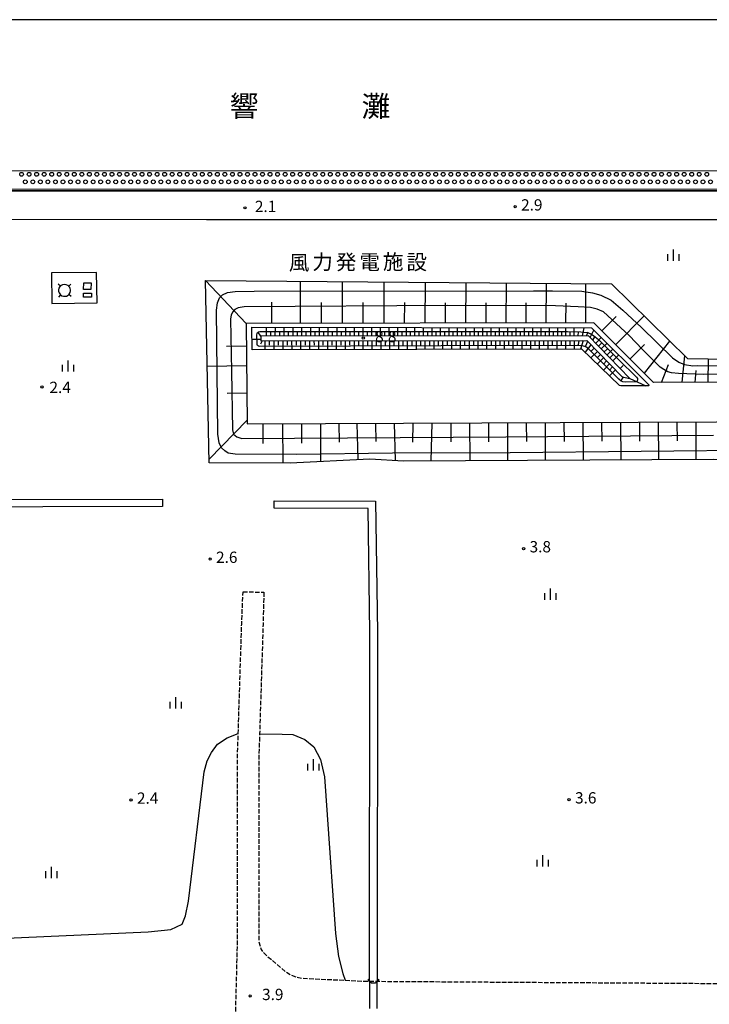
# Model space of a CAD drawing. Extents: x -20000 to -18000, y 103500 to 105000.
# Drawn here: x -19329 to -19100, y 104673 to 105000 of the extents above; entities that cross this region are included whole.
import ezdxf
from ezdxf.enums import TextEntityAlignment as Align

# ---------------------------------------------------------------- set-up
doc = ezdxf.new("R2010")
doc.units = 0
doc.linetypes.add('210600', pattern=[2, 1.5, -0.5])
for name, color, linetype in [('2101000', 7, 'Continuous'), ('2106000', 3, '210600'), ('2106001', 3, '210600'), ('3001000', 4, 'Continuous'), ('4219000', 1, 'Continuous'), ('4219990', 1, 'Continuous'), ('4235000', 7, 'Continuous'), ('4235990', 7, 'Continuous'), ('5101000', 4, 'Continuous'), ('5101001', 4, 'Continuous'), ('5232000', 4, 'Continuous'), ('5232990', 4, 'Continuous'), ('6101110', 6, 'Continuous'), ('6101120', 6, 'Continuous'), ('6101990', 6, 'Continuous'), ('6110000', 1, '611000'), ('6130000', 3, '613000'), ('6334000', 3, 'Continuous'), ('7102001', 8, 'Continuous'), ('7103000', 2, 'Continuous'), ('7312000', 1, 'Continuous'), ('8131000', 7, 'Continuous'), ('8151000', 4, 'Continuous'), ('999', 7, 'Continuous')]:
    doc.layers.add(name, color=color, linetype=linetype)
doc.styles.add('PlotAnnotation', font='txt')
doc.linetypes.add('611000', pattern='A,1,[3,dmdr.shx,S=0.2,R=0,X=0,Y=0],1', length=2)
doc.linetypes.add('613000', pattern='A,1,-0.75,[1,dmdr.shx,S=0.15,R=0,X=0,Y=0],-0.75,1', length=3.5)

# ---------------------------------------------------------------- blocks, each defined once
blk = doc.blocks.new('421900')
at = {"layer": '4219990'}
blk.add_arc((-0.31, 0), 0.812, 292.6199, 67.3801, dxfattribs=at)
blk = doc.blocks.new('523299')
at = {"layer": '5232990'}
blk.add_circle((0, 0), 0.25, dxfattribs=at)
blk = doc.blocks.new('633400')
at = {"layer": '6334000'}
for points in [[(-0.75, -0.75), (-0.75, 0.15)], [(0, -0.75), (0, 0.75)], [(0.75, -0.75), (0.75, 0.15)]]:
    blk.add_lwpolyline(points, dxfattribs=at)
blk = doc.blocks.new('731200')
at = {"layer": '7312000'}
blk.add_circle((0, 0), 0.15, dxfattribs=at)

msp = doc.modelspace()

# ---------------------------------------------------------------- linework, layer by layer
at = {"layer": '2101000', "flags": 128}
for points in [[(-18516.79, 104943.24), (-18759.28, 104943.22), (-19235.03, 104943.19), (-19267.01, 104943.19), (-20000, 104943.25)], [(-20000, 104933.75), (-19267.01, 104933.69), (-19235.03, 104933.69), (-18759.28, 104933.72), (-18517.13, 104933.74)]]:
    msp.add_lwpolyline(points, dxfattribs=at)
at = {"layer": '2106000', "flags": 128}
for points in [[(-19248, 104809.98), (-19248.29, 104799.24), (-19249.44, 104762.97), (-19249.72, 104753.88), (-19249.64, 104694.07), (-19249.64, 104694.04), (-19249.21, 104692.26), (-19248.9, 104691.39), (-19248.49, 104690.76), (-19247.86, 104690.06), (-19240.83, 104684.03), (-19238.93, 104682.9), (-19237.11, 104682.21), (-19235.04, 104681.86), (-19220.97, 104681.21), (-19214.08, 104680.89), (-19067.12, 104679.96), (-18955.09, 104680.09), (-18848.23, 104680.49), (-18729.61, 104680.06), (-18581.14, 104680.27), (-18578.07, 104680.53), (-18575.01, 104681.16), (-18572.43, 104682.05), (-18569.34, 104683.64), (-18567.06, 104685.22), (-18565.43, 104686.75), (-18563.9, 104688.53), (-18562.85, 104690.11), (-18561.93, 104692.7), (-18561.43, 104695.38), (-18561.23, 104699.37), (-18566, 104840.49)], [(-19533.85, 104606.98), (-19532.27, 104642.68), (-19635.42, 104632.39), (-19638.57, 104631.42), (-19640.4, 104630.51), (-19641.79, 104629.22), (-19642.83, 104627.75), (-19643.87, 104625.41), (-19644.58, 104621.95), (-19644.93, 104522.22), (-19644.83, 104387.13), (-19645.08, 104385.44), (-19645.6, 104384.36), (-19646.29, 104383.55), (-19647.22, 104382.8), (-19648.55, 104382.23), (-19655.46, 104380.52), (-19688.82, 104372.96), (-19693.92, 104372.19), (-19705.1, 104370.53), (-19707.06, 104369.85), (-19709.09, 104368.64), (-19710.53, 104367.11), (-19711.87, 104365.34), (-19713.2, 104363.09), (-19713.96, 104360.5), (-19714.29, 104357.71), (-19714.33, 104331.53), (-19528.32, 104331.23), (-19516.13, 104331.21), (-19290.11, 104330.85), (-19270.96, 104331.01), (-19269.32, 104332.28), (-19267.83, 104334.49), (-19266.86, 104336.97), (-19265.65, 104342.6), (-19263.33, 104355.64), (-19262.6, 104359.18), (-19262.14, 104362.55), (-19261.9, 104365.32), (-19261.73, 104368.07), (-19261.64, 104370.84), (-19259.92, 104541.01), (-19259.34, 104598.57), (-19256.74, 104694.16), (-19256.82, 104753.94), (-19256.53, 104763.09), (-19255.38, 104799.37), (-19254.92, 104810.17)]]:
    msp.add_lwpolyline(points, dxfattribs=at)
at = {"layer": '2106001', "flags": 128}
msp.add_lwpolyline([(-19254.92, 104810.17), (-19248, 104809.98)], dxfattribs=at)
at = {"layer": '3001000', "flags": 128}
for points in [[(-19307.87, 104910.47), (-19307.83, 104912.68), (-19305.38, 104912.64), (-19305.42, 104910.43), (-19307.87, 104910.47)], [(-19307.88, 104907.93), (-19307.88, 104909.26), (-19305.25, 104909.26), (-19305.25, 104907.93), (-19307.88, 104907.93)]]:
    msp.add_lwpolyline(points, close=True, dxfattribs=at)
at = {"layer": '4235000', "flags": 128}
msp.add_lwpolyline([(-19315.58, 104911.57), (-19315.73, 104911.45), (-19316.07, 104910.94), (-19316.17, 104910.39), (-19316.19, 104909.87), (-19316.03, 104909.36), (-19315.8, 104908.99), (-19315.54, 104908.68), (-19315.51, 104908.64), (-19315.08, 104908.37), (-19314.59, 104908.23), (-19314.1, 104908.2), (-19313.59, 104908.27), (-19313.03, 104908.57), (-19312.74, 104908.85), (-19312.63, 104908.95), (-19312.36, 104909.46), (-19312.24, 104909.99), (-19312.25, 104910.35), (-19312.32, 104910.78), (-19312.44, 104911.07), (-19312.75, 104911.46), (-19312.81, 104911.52), (-19313.13, 104911.8), (-19313.64, 104912.06), (-19314.25, 104912.15), (-19314.85, 104912.04), (-19315.29, 104911.82), (-19315.58, 104911.57)], close=True, dxfattribs=at)
at = {"layer": '4235990', "flags": 128}
for points in [[(-19315.58, 104911.57), (-19316.31, 104912.27)], [(-19312.12, 104912.24), (-19312.81, 104911.52)], [(-19315.54, 104908.68), (-19316.24, 104907.95)], [(-19312.01, 104908.15), (-19312.74, 104908.85)]]:
    msp.add_lwpolyline(points, dxfattribs=at)
at = {"layer": '5101000', "flags": 128}
for points in [[(-18382.5, 105000), (-18513.99, 104943.74), (-19235.03, 104943.69), (-20000, 104943.75)], [(-19361.25, 104840.71), (-19281.66, 104840.89), (-19281.66, 104838.39), (-19361.25, 104838.21)], [(-19212.9, 104680.88), (-19212.82, 104796.61), (-19213.38, 104837.74), (-19244.6, 104837.85), (-19244.59, 104840.35), (-19210.92, 104840.23), (-19210.32, 104796.63), (-19210.4, 104680.86)]]:
    msp.add_lwpolyline(points, dxfattribs=at)
at = {"layer": '5101001', "flags": 128}
for points in [[(-19212.9, 104680.88), (-19212.9, 104671.88)], [(-19210.4, 104671.86), (-19210.4, 104680.86)]]:
    msp.add_lwpolyline(points, dxfattribs=at)
at = {"layer": '5232000', "flags": 128}
for points in [[(-18382.5, 105000), (-18513.99, 104943.74), (-19235.03, 104943.69), (-20000, 104943.75)], [(-20000, 104949.95), (-19383.57, 104949.9), (-19235.03, 104949.89), (-18522.78, 104949.98), (-18519.74, 104950.25), (-18517.15, 104950.71), (-18514.24, 104951.43), (-18505.38, 104955.17), (-18492.84, 104960.8), (-18472.99, 104969.05), (-18448.92, 104979.14), (-18425.43, 104989), (-18400, 105000)]]:
    msp.add_lwpolyline(points, dxfattribs=at)
at = {"layer": '6101110', "flags": 128}
for points in [[(-18798.47, 104879.79), (-18868.28, 104879.23), (-18888.4, 104900.05), (-19028.31, 104899.5), (-19048.61, 104879.67), (-19118.63, 104879.62), (-19138.44, 104899.43), (-19253.9, 104899.18), (-19253.6, 104865.85), (-19019.84, 104866.83), (-18845.98, 104866.71), (-18648.67, 104865.95)], [(-19249.02, 104893.45), (-19140.82, 104893.54), (-19129.09, 104881.49), (-19126.48, 104880.96), (-19140.18, 104895.04), (-19249.02, 104894.95), (-19249.02, 104893.45)]]:
    msp.add_lwpolyline(points, dxfattribs=at)
at = {"layer": '6101120', "flags": 128}
for points in [[(-18750.72, 104854.31), (-18831.67, 104854.21), (-18897.36, 104854.28), (-19020.21, 104853.46), (-19098.58, 104854.02), (-19201.63, 104853.5), (-19212.78, 104854.2), (-19239.33, 104852.83), (-19266.15, 104852.89), (-19267.42, 104913.43), (-19132.57, 104912.34), (-19107.33, 104887.61), (-19059.27, 104886.76), (-19033.83, 104912.15), (-18883.29, 104913.2), (-18857.24, 104887.05), (-18808.36, 104887.42)], [(-19120.24, 104878.8), (-19120.22, 104878.67), (-19120.25, 104878.55), (-19120.35, 104878.48), (-19129.48, 104878.5), (-19129.99, 104878.64), (-19142.44, 104890.64), (-19251.85, 104890.46), (-19252.04, 104897.91), (-19139.23, 104897.75), (-19120.3, 104878.89), (-19120.24, 104878.8)]]:
    msp.add_lwpolyline(points, dxfattribs=at)
at = {"layer": '6101990', "flags": 128}
for points in [[(-19253.9, 104899.18), (-19267.42, 104913.43)], [(-19235.88, 104899.22), (-19235.84, 104913.18)], [(-19221.92, 104899.25), (-19221.88, 104913.06)], [(-19208.11, 104899.28), (-19208.07, 104912.95)], [(-19194.44, 104899.31), (-19194.4, 104912.84)], [(-19180.91, 104899.34), (-19180.87, 104912.73)], [(-19167.52, 104899.37), (-19167.48, 104912.62)], [(-19154.27, 104899.4), (-19154.23, 104912.52)], [(-19141.16, 104899.43), (-19141.12, 104912.41)], [(-19245.41, 104899.2), (-19245.39, 104906.23)], [(-19228.9, 104899.24), (-19228.88, 104906.18)], [(-19215.02, 104899.27), (-19215, 104906.14)], [(-19201.28, 104899.3), (-19201.26, 104906.1)], [(-19187.68, 104899.33), (-19187.66, 104906.06)], [(-19174.22, 104899.36), (-19174.2, 104906.02)], [(-19160.9, 104899.38), (-19160.88, 104905.98)], [(-19147.71, 104899.41), (-19147.69, 104905.94)], [(-19135.77, 104896.77), (-19131.07, 104901.51)], [(-19131.18, 104892.18), (-19121.73, 104901.72)], [(-19247.16, 104894.95), (-19247.15, 104897.91)], [(-19244.21, 104894.95), (-19244.2, 104897.9)], [(-19241.26, 104894.95), (-19241.26, 104897.9)], [(-19238.32, 104894.95), (-19238.32, 104897.89)], [(-19235.39, 104894.96), (-19235.39, 104897.89)], [(-19232.46, 104894.96), (-19232.46, 104897.88)], [(-19229.54, 104894.96), (-19229.54, 104897.88)], [(-19226.63, 104894.96), (-19226.63, 104897.88)], [(-19223.72, 104894.97), (-19223.72, 104897.87)], [(-19220.83, 104894.97), (-19220.82, 104897.87)], [(-19217.93, 104894.97), (-19217.93, 104897.86)], [(-19215.05, 104894.97), (-19215.05, 104897.86)], [(-19212.17, 104894.98), (-19212.17, 104897.86)], [(-19209.29, 104894.98), (-19209.29, 104897.85)], [(-19206.43, 104894.98), (-19206.43, 104897.85)], [(-19203.57, 104894.98), (-19203.57, 104897.84)], [(-19200.71, 104894.99), (-19200.71, 104897.84)], [(-19197.87, 104894.99), (-19197.87, 104897.83)], [(-19195.03, 104894.99), (-19195.03, 104897.83)], [(-19192.19, 104894.99), (-19192.19, 104897.83)], [(-19189.36, 104895), (-19189.36, 104897.82)], [(-19186.54, 104895), (-19186.54, 104897.82)], [(-19183.73, 104895), (-19183.73, 104897.81)], [(-19180.92, 104895), (-19180.92, 104897.81)], [(-19178.12, 104895), (-19178.12, 104897.81)], [(-19175.32, 104895.01), (-19175.32, 104897.8)], [(-19172.53, 104895.01), (-19172.53, 104897.8)], [(-19169.75, 104895.01), (-19169.75, 104897.79)], [(-19166.97, 104895.01), (-19166.97, 104897.79)], [(-19164.2, 104895.02), (-19164.2, 104897.79)], [(-19161.44, 104895.02), (-19161.44, 104897.78)], [(-19158.68, 104895.02), (-19158.68, 104897.78)], [(-19155.93, 104895.02), (-19155.93, 104897.77)], [(-19153.19, 104895.03), (-19153.19, 104897.77)], [(-19150.45, 104895.03), (-19150.45, 104897.77)], [(-19147.72, 104895.03), (-19147.71, 104897.76)], [(-19144.99, 104895.03), (-19144.99, 104897.76)], [(-19142.22, 104895.03), (-19141.7, 104897.75)], [(-19139.7, 104894.54), (-19138.44, 104896.97)], [(-19249.02, 104893.85), (-19251.94, 104893.86)], [(-19249.02, 104894.95), (-19250.03, 104896.43)], [(-19248.56, 104893.45), (-19249.15, 104892.27)], [(-19247.7, 104893.45), (-19247.7, 104890.47)], [(-19246.21, 104893.45), (-19246.21, 104891.96)], [(-19245.68, 104894.95), (-19245.68, 104896.43)], [(-19244.73, 104893.45), (-19244.72, 104890.48)], [(-19243.24, 104893.45), (-19243.24, 104891.96)], [(-19242.73, 104894.95), (-19242.73, 104896.43)], [(-19241.76, 104893.45), (-19241.75, 104890.48)], [(-19240.27, 104893.45), (-19240.27, 104891.97)], [(-19239.79, 104894.95), (-19239.79, 104896.42)], [(-19238.79, 104893.45), (-19238.78, 104890.49)], [(-19237.3, 104893.45), (-19237.3, 104891.97)], [(-19236.85, 104894.96), (-19236.85, 104896.42)], [(-19235.82, 104893.46), (-19235.82, 104890.49)], [(-19234.34, 104893.46), (-19234.34, 104891.97)], [(-19233.93, 104894.96), (-19233.92, 104896.42)], [(-19232.86, 104893.46), (-19232.85, 104890.49)], [(-19231.38, 104893.46), (-19231.37, 104891.98)], [(-19231, 104894.96), (-19231, 104896.42)], [(-19229.89, 104893.46), (-19229.89, 104890.5)], [(-19228.42, 104893.46), (-19228.41, 104891.98)], [(-19228.09, 104894.96), (-19228.09, 104896.42)], [(-19226.94, 104893.46), (-19226.93, 104890.5)], [(-19225.46, 104893.46), (-19225.46, 104891.99)], [(-19225.18, 104894.97), (-19225.18, 104896.42)], [(-19223.98, 104893.47), (-19223.97, 104890.51)], [(-19222.5, 104893.47), (-19222.5, 104891.99)], [(-19222.27, 104894.97), (-19222.27, 104896.42)], [(-19221.02, 104893.47), (-19221.02, 104890.51)], [(-19219.55, 104893.47), (-19219.55, 104891.99)], [(-19219.38, 104894.97), (-19219.38, 104896.42)], [(-19218.07, 104893.47), (-19218.07, 104890.52)], [(-19216.6, 104893.47), (-19216.59, 104892)], [(-19216.49, 104894.97), (-19216.49, 104896.42)], [(-19215.12, 104893.47), (-19215.12, 104890.52)], [(-19213.65, 104893.47), (-19213.65, 104892)], [(-19213.61, 104894.97), (-19213.61, 104896.42)], [(-19212.17, 104893.48), (-19212.17, 104890.53)], [(-19210.73, 104894.98), (-19210.73, 104896.42)], [(-19210.7, 104893.48), (-19210.7, 104892)], [(-19209.23, 104893.48), (-19209.22, 104890.53)], [(-19207.86, 104894.98), (-19207.86, 104896.41)], [(-19207.76, 104893.48), (-19207.75, 104892.01)], [(-19206.28, 104893.48), (-19206.28, 104890.54)], [(-19205, 104894.98), (-19205, 104896.41)], [(-19204.81, 104893.48), (-19204.81, 104892.01)], [(-19203.34, 104893.48), (-19203.34, 104890.54)], [(-19202.14, 104894.98), (-19202.14, 104896.41)], [(-19201.87, 104893.48), (-19201.87, 104892.01)], [(-19200.4, 104893.49), (-19200.4, 104890.55)], [(-19199.29, 104894.99), (-19199.29, 104896.41)], [(-19198.94, 104893.49), (-19198.93, 104892.02)], [(-19197.47, 104893.49), (-19197.46, 104890.55)], [(-19196.45, 104894.99), (-19196.45, 104896.41)], [(-19196, 104893.49), (-19196, 104892.02)], [(-19194.53, 104893.49), (-19194.53, 104890.56)], [(-19193.61, 104894.99), (-19193.61, 104896.41)], [(-19193.07, 104893.49), (-19193.06, 104892.03)], [(-19191.6, 104893.49), (-19191.6, 104890.56)], [(-19190.78, 104894.99), (-19190.78, 104896.41)], [(-19190.14, 104893.49), (-19190.13, 104892.03)], [(-19188.67, 104893.5), (-19188.67, 104890.57)], [(-19187.95, 104895), (-19187.95, 104896.41)], [(-19187.21, 104893.5), (-19187.21, 104892.03)], [(-19185.74, 104893.5), (-19185.74, 104890.57)], [(-19185.14, 104895), (-19185.14, 104896.41)], [(-19184.28, 104893.5), (-19184.28, 104892.04)], [(-19182.82, 104893.5), (-19182.81, 104890.58)], [(-19182.32, 104895), (-19182.32, 104896.41)], [(-19181.36, 104893.5), (-19181.35, 104892.04)], [(-19179.89, 104893.5), (-19179.89, 104890.58)], [(-19179.52, 104895), (-19179.52, 104896.41)], [(-19178.43, 104893.5), (-19178.43, 104892.04)], [(-19176.97, 104893.51), (-19176.97, 104890.58)], [(-19176.72, 104895.01), (-19176.72, 104896.4)], [(-19175.51, 104893.51), (-19175.51, 104892.05)], [(-19174.06, 104893.51), (-19174.05, 104890.59)], [(-19173.93, 104895.01), (-19173.93, 104896.4)], [(-19172.6, 104893.51), (-19172.6, 104892.05)], [(-19171.14, 104895.01), (-19171.14, 104896.4)], [(-19171.14, 104893.51), (-19171.14, 104890.59)], [(-19169.68, 104893.51), (-19169.68, 104892.05)], [(-19168.36, 104895.01), (-19168.36, 104896.4)], [(-19168.23, 104893.51), (-19168.22, 104890.6)], [(-19166.77, 104893.51), (-19166.77, 104892.06)], [(-19165.59, 104895.01), (-19165.59, 104896.4)], [(-19165.31, 104893.52), (-19165.31, 104890.6)], [(-19163.86, 104893.52), (-19163.86, 104892.06)], [(-19162.82, 104895.02), (-19162.82, 104896.4)], [(-19162.4, 104893.52), (-19162.4, 104890.61)], [(-19160.95, 104893.52), (-19160.95, 104892.06)], [(-19160.06, 104895.02), (-19160.06, 104896.4)], [(-19159.5, 104893.52), (-19159.49, 104890.61)], [(-19158.04, 104893.52), (-19158.04, 104892.07)], [(-19157.31, 104895.02), (-19157.31, 104896.4)], [(-19156.59, 104893.52), (-19156.59, 104890.62)], [(-19155.14, 104893.52), (-19155.14, 104892.07)], [(-19154.56, 104895.02), (-19154.56, 104896.4)], [(-19153.69, 104893.52), (-19153.69, 104890.62)], [(-19152.24, 104893.53), (-19152.24, 104892.08)], [(-19151.82, 104895.03), (-19151.82, 104896.4)], [(-19150.79, 104893.53), (-19150.78, 104890.63)], [(-19149.34, 104893.53), (-19149.34, 104892.08)], [(-19149.08, 104895.03), (-19149.08, 104896.4)], [(-19147.89, 104893.53), (-19147.89, 104890.63)], [(-19146.44, 104893.53), (-19146.44, 104892.08)], [(-19146.35, 104895.03), (-19146.35, 104896.4)], [(-19144.99, 104893.53), (-19144.99, 104890.64)], [(-19143.61, 104895.03), (-19143.6, 104896.39)], [(-19143.48, 104893.53), (-19143.61, 104892.09)], [(-19141.96, 104893.53), (-19142.86, 104890.64)], [(-19140.85, 104895.04), (-19140.29, 104896.39)], [(-19138.78, 104893.59), (-19138.08, 104894.75)], [(-19137.85, 104892.64), (-19135.99, 104894.52)], [(-19121.69, 104882.68), (-19113.2, 104893.36)], [(-19253.83, 104891.61), (-19260.4, 104891.51)], [(-19139.41, 104892.09), (-19141.38, 104889.62)], [(-19140.51, 104893.22), (-19141.18, 104891.64)], [(-19138.35, 104891), (-19139.44, 104889.9)], [(-19136.92, 104891.68), (-19135.97, 104892.62)], [(-19135.98, 104890.72), (-19134.07, 104892.61)], [(-19135.03, 104889.74), (-19134.06, 104890.69)], [(-19134.08, 104888.76), (-19132.14, 104890.68)], [(-19126.43, 104887.43), (-19121.69, 104892.23)], [(-19137.28, 104889.91), (-19139.43, 104887.74)], [(-19136.25, 104888.85), (-19137.31, 104887.78)], [(-19135.22, 104887.79), (-19137.31, 104885.69)], [(-19134.22, 104886.76), (-19135.25, 104885.73)], [(-19133.11, 104887.77), (-19132.13, 104888.74)], [(-19132.14, 104886.78), (-19130.17, 104888.72)], [(-19109.08, 104879.63), (-19108.27, 104888.53)], [(-19100.49, 104879.63), (-19100.43, 104887.49)], [(-19253.77, 104885.09), (-19266.82, 104884.89)], [(-19133.22, 104885.74), (-19135.24, 104883.71)], [(-19132.26, 104884.74), (-19133.25, 104883.74)], [(-19131.29, 104883.75), (-19133.24, 104881.78)], [(-19129.71, 104884.28), (-19128.71, 104885.27)], [(-19116.02, 104879.62), (-19113.62, 104885.52)], [(-19104.79, 104879.63), (-19104.47, 104883.59)], [(-19128.76, 104881.42), (-19129.45, 104880.11)], [(-19126.48, 104880.96), (-19121.14, 104878.48)], [(-19253.69, 104876.09), (-19260.16, 104875.95)], [(-19253.61, 104867.09), (-19266.18, 104854.2)], [(-19248.31, 104865.87), (-19248.31, 104859.36)], [(-19241.78, 104865.9), (-19241.77, 104852.84)], [(-19235.49, 104865.92), (-19235.48, 104859.48)], [(-19229.19, 104865.95), (-19229.17, 104853.36)], [(-19223.18, 104865.97), (-19223.01, 104859.83)], [(-19217.18, 104866), (-19216.84, 104853.99)], [(-19210.99, 104866.03), (-19210.82, 104860.05)], [(-19204.8, 104866.05), (-19204.45, 104853.68)], [(-19198.52, 104866.08), (-19198.7, 104859.8)], [(-19192.24, 104866.1), (-19192.61, 104853.55)], [(-19185.97, 104866.13), (-19185.94, 104859.86)], [(-19179.69, 104866.16), (-19179.63, 104853.61)], [(-19173.43, 104866.18), (-19173.4, 104859.91)], [(-19167.16, 104866.21), (-19167.1, 104853.68)], [(-19160.9, 104866.24), (-19160.87, 104859.97)], [(-19154.64, 104866.26), (-19154.58, 104853.74)], [(-19148.37, 104866.29), (-19148.34, 104860.03)], [(-19142.11, 104866.32), (-19142.05, 104853.8)], [(-19135.86, 104866.34), (-19135.83, 104860.09)], [(-19129.6, 104866.37), (-19129.54, 104853.87)], [(-19123.35, 104866.4), (-19123.32, 104860.15)], [(-19117.1, 104866.42), (-19117.04, 104853.93)], [(-19110.85, 104866.45), (-19110.82, 104860.2)], [(-19104.6, 104866.47), (-19104.55, 104853.99)]]:
    msp.add_lwpolyline(points, dxfattribs=at)
at = {"layer": '6110000', "flags": 128}
for points in [[(-18382.5, 105000), (-18513.99, 104943.74), (-19235.03, 104943.69), (-20000, 104943.75)], [(-20000, 104943.25), (-19235.03, 104943.19), (-18514.05, 104943.24), (-18518.28, 104908.28)]]:
    msp.add_lwpolyline(points, dxfattribs=at)
at = {"layer": '6130000', "flags": 128}
msp.add_lwpolyline([(-19318.4, 104905.84), (-19303.41, 104906.04), (-19303.55, 104916.14), (-19318.53, 104915.94), (-19318.4, 104905.84)], dxfattribs=at)
at = {"layer": '7102001', "flags": 128}
for points in [[(-19035.81, 104857.56), (-19166.28, 104856.22), (-19205.3, 104856.17), (-19237.09, 104855.73), (-19257.5, 104855.8), (-19259.92, 104856.16), (-19261.02, 104856.89), (-19262.06, 104857.9), (-19262.82, 104859.53), (-19263.3, 104862.4), (-19263.74, 104903.62), (-19263.38, 104906.02), (-19262.71, 104907.72), (-19261.79, 104908.7), (-19260.13, 104909.48), (-19257.49, 104909.83), (-19251.21, 104909.88), (-19158.45, 104909.98), (-19152.19, 104909.97), (-19142.43, 104909.91), (-19138.89, 104909.37), (-19136.12, 104908.55), (-19132.72, 104906.95), (-19128.83, 104903.65), (-19122.68, 104897.89), (-19112.29, 104887.77), (-19110.25, 104886.36), (-19108.34, 104885.52), (-19105.55, 104885.16), (-19104.03, 104885.19), (-19063.92, 104884.58)], [(-19066.27, 104882.48), (-19101.99, 104882.29), (-19110.36, 104882.57), (-19112.67, 104882.8), (-19113.93, 104883.15), (-19115.19, 104883.86), (-19116.41, 104884.71), (-19122.3, 104890.58), (-19126.75, 104895.19), (-19135.24, 104903.01), (-19137.33, 104903.94), (-19139.61, 104904.47), (-19143.69, 104904.76), (-19151.17, 104905), (-19186.98, 104905.1), (-19254.6, 104904.65), (-19256.59, 104904.35), (-19257.63, 104903.86), (-19258.37, 104903.09), (-19258.84, 104902.06), (-19259.08, 104900.63), (-19258.72, 104883.35), (-19258.44, 104863.83), (-19258.1, 104862.46), (-19257.02, 104861.52), (-19255.31, 104861.01), (-19167.71, 104861.51), (-19098.7, 104862.11)], [(-19189.18, 104891.76), (-19249.4, 104891.57), (-19249.83, 104891.67), (-19250.09, 104891.89), (-19250.24, 104892.21), (-19250.33, 104895.37), (-19250.25, 104895.91), (-19250.12, 104896.16), (-19249.84, 104896.39), (-19249.36, 104896.5), (-19201.92, 104896.5), (-19147.15, 104896.48), (-19142.74, 104896.43), (-19140.76, 104896.21), (-19139.67, 104895.91), (-19138.53, 104895.17), (-19136.87, 104893.81), (-19130.16, 104887.13), (-19124.26, 104881.4), (-19123.98, 104880.88), (-19123.91, 104880.56), (-19124.06, 104880.05), (-19124.39, 104879.84), (-19127.95, 104879.69), (-19128.84, 104879.82), (-19129.33, 104880), (-19130.13, 104880.7), (-19131.62, 104882.19), (-19140.14, 104890.63), (-19141.15, 104891.44), (-19142.2, 104891.81), (-19143.99, 104891.85), (-19189.18, 104891.76)]]:
    msp.add_lwpolyline(points, dxfattribs=at)
at = {"layer": '7103000', "flags": 128}
for points in [[(-19343.48, 104694.79), (-19286.38, 104697.33), (-19278.91, 104698.05), (-19275.11, 104699.8), (-19274.08, 104702.58), (-19273.04, 104707.41), (-19267.82, 104750.38), (-19266.84, 104754.01), (-19265.45, 104756.79), (-19263.39, 104759.51), (-19260.23, 104761.67), (-19256.53, 104763.09)], [(-19249.44, 104762.97), (-19241.92, 104762.84), (-19238.37, 104762.74), (-19234.36, 104761.09), (-19231.47, 104758.68), (-19229.22, 104754.51), (-19227.93, 104748.73), (-19227, 104736.07), (-19224.19, 104696.74), (-19223.26, 104689.11), (-19221.83, 104683.44), (-19220.97, 104681.21)]]:
    msp.add_lwpolyline(points, dxfattribs=at)
at = {"layer": '999', "flags": 128}
msp.add_lwpolyline([(-20000, 103500), (-18000, 103500), (-18000, 105000), (-20000, 105000)], close=True, dxfattribs=at)

# ---------------------------------------------------------------- block references
at = {"layer": '4219000', "xscale": 2.5, "yscale": 2.5, "zscale": 2.5, "rotation": 269.4270613021998}
msp.add_blockref('421900', (-19211.62, 104681.57, 3.59), dxfattribs=at)
at = {"layer": '5232990', "xscale": 2.5, "yscale": 2.5, "zscale": 2.5}
for p in [(-19328.46, 104948.7), (-19325.96, 104948.7), (-19323.46, 104948.7), (-19320.96, 104948.7), (-19318.46, 104948.7), (-19315.96, 104948.7), (-19313.46, 104948.7), (-19310.96, 104948.7), (-19308.46, 104948.7), (-19305.96, 104948.7), (-19303.46, 104948.7), (-19300.96, 104948.7), (-19298.46, 104948.7), (-19295.96, 104948.69), (-19293.46, 104948.69), (-19290.96, 104948.69), (-19288.46, 104948.69), (-19285.96, 104948.69), (-19283.46, 104948.69), (-19280.96, 104948.69), (-19278.46, 104948.69), (-19275.96, 104948.69), (-19273.46, 104948.69), (-19270.96, 104948.69), (-19268.46, 104948.69), (-19265.96, 104948.69), (-19263.46, 104948.69), (-19260.96, 104948.69), (-19258.46, 104948.69), (-19255.96, 104948.69), (-19253.46, 104948.69), (-19250.96, 104948.69), (-19248.46, 104948.69), (-19245.96, 104948.69), (-19243.46, 104948.69), (-19240.96, 104948.69), (-19238.46, 104948.69), (-19235.96, 104948.69), (-19233.47, 104948.69), (-19230.97, 104948.69), (-19228.47, 104948.69), (-19225.97, 104948.69), (-19223.47, 104948.69), (-19220.97, 104948.69), (-19218.47, 104948.69), (-19215.97, 104948.69), (-19213.47, 104948.69), (-19210.97, 104948.69), (-19208.47, 104948.69), (-19205.97, 104948.69), (-19203.47, 104948.69), (-19200.97, 104948.69), (-19198.47, 104948.69), (-19195.97, 104948.69), (-19193.47, 104948.69), (-19190.97, 104948.69), (-19188.47, 104948.69), (-19185.97, 104948.69), (-19183.47, 104948.69), (-19180.97, 104948.69), (-19178.47, 104948.69), (-19175.97, 104948.69), (-19173.47, 104948.69), (-19170.97, 104948.69), (-19168.47, 104948.69), (-19165.97, 104948.69), (-19163.47, 104948.69), (-19160.97, 104948.7), (-19158.47, 104948.7), (-19155.97, 104948.7), (-19153.47, 104948.7), (-19150.97, 104948.7), (-19148.47, 104948.7), (-19145.97, 104948.7), (-19143.47, 104948.7), (-19140.97, 104948.7), (-19138.47, 104948.7), (-19135.97, 104948.7), (-19133.47, 104948.7), (-19130.97, 104948.7), (-19128.47, 104948.7), (-19125.97, 104948.7), (-19123.47, 104948.7), (-19120.97, 104948.7), (-19118.47, 104948.7), (-19115.97, 104948.7), (-19113.47, 104948.7), (-19110.97, 104948.7), (-19108.47, 104948.7), (-19105.97, 104948.7), (-19103.47, 104948.7), (-19100.97, 104948.7), (-19327.22, 104946.2), (-19324.72, 104946.2), (-19322.22, 104946.2), (-19319.72, 104946.2), (-19317.22, 104946.2), (-19314.72, 104946.2), (-19312.22, 104946.2), (-19309.72, 104946.2), (-19307.22, 104946.2), (-19304.72, 104946.2), (-19302.22, 104946.2), (-19299.72, 104946.2), (-19297.22, 104946.2), (-19294.72, 104946.19), (-19292.22, 104946.19), (-19289.72, 104946.19), (-19287.22, 104946.19), (-19284.72, 104946.19), (-19282.22, 104946.19), (-19279.72, 104946.19), (-19277.22, 104946.19), (-19274.72, 104946.19), (-19272.22, 104946.19), (-19269.72, 104946.19), (-19267.22, 104946.19), (-19264.72, 104946.19), (-19262.22, 104946.19), (-19259.72, 104946.19), (-19257.22, 104946.19), (-19254.72, 104946.19), (-19252.22, 104946.19), (-19249.72, 104946.19), (-19247.22, 104946.19), (-19244.72, 104946.19), (-19242.22, 104946.19), (-19239.72, 104946.19), (-19237.22, 104946.19), (-19234.72, 104946.19), (-19232.22, 104946.19), (-19229.72, 104946.19), (-19227.22, 104946.19), (-19224.72, 104946.19), (-19222.22, 104946.19), (-19219.72, 104946.19), (-19217.22, 104946.19), (-19214.72, 104946.19), (-19212.22, 104946.19), (-19209.72, 104946.19), (-19207.22, 104946.19), (-19204.72, 104946.19), (-19202.22, 104946.19), (-19199.72, 104946.19), (-19197.22, 104946.19), (-19194.72, 104946.19), (-19192.22, 104946.19), (-19189.72, 104946.19), (-19187.22, 104946.19), (-19184.72, 104946.19), (-19182.22, 104946.19), (-19179.72, 104946.19), (-19177.22, 104946.19), (-19174.72, 104946.19), (-19172.22, 104946.19), (-19169.72, 104946.19), (-19167.22, 104946.19), (-19164.72, 104946.19), (-19162.22, 104946.2), (-19159.72, 104946.2), (-19157.22, 104946.2), (-19154.72, 104946.2), (-19152.22, 104946.2), (-19149.72, 104946.2), (-19147.22, 104946.2), (-19144.72, 104946.2), (-19142.22, 104946.2), (-19139.72, 104946.2), (-19137.22, 104946.2), (-19134.72, 104946.2), (-19132.22, 104946.2), (-19129.72, 104946.2), (-19127.22, 104946.2), (-19124.72, 104946.2), (-19122.22, 104946.2), (-19119.72, 104946.2), (-19117.22, 104946.2), (-19114.72, 104946.2), (-19112.22, 104946.2), (-19109.72, 104946.2), (-19107.22, 104946.2), (-19104.72, 104946.2), (-19102.22, 104946.2), (-19099.72, 104946.2)]:
    msp.add_blockref('523299', p, dxfattribs=at)
at = {"layer": '6334000', "xscale": 2.5, "yscale": 2.5, "zscale": 2.5}
for p in [(-19111.99, 104921.81, 10.73), (-19312.95, 104885.07, 10.73), (-19152.84, 104809.3, 10.73), (-19277.22, 104773.24, 10.73), (-19231.5, 104752.69, 10.73), (-19155.44, 104720.81, 10.73), (-19318.48, 104717, 10.73)]:
    msp.add_blockref('633400', p, dxfattribs=at)
at = {"layer": '7312000', "xscale": 2.5, "yscale": 2.5, "zscale": 2.5}
for p in [(-19254.31, 104937.55, 2.09), (-19164.58, 104937.94), (-19215.02, 104894.32, 8.81), (-19321.7, 104878.1), (-19161.76, 104824.48), (-19265.85, 104820.99), (-19292.12, 104741.06), (-19146.67, 104741.17), (-19252.56, 104676.02, 3.94)]:
    msp.add_blockref('731200', p, dxfattribs=at)

# ---------------------------------------------------------------- texts
at = {"layer": '7312000', "style": 'PlotAnnotation'}
for s, p in [('2.1', (-19247.44, 104937.55)), ('2.9', (-19159.06, 104938.05)), ('8.8', (-19207.52, 104894.32)), ('2.4', (-19315.66, 104877.49)), ('3.8', (-19156.24, 104824.6)), ('2.6', (-19260.34, 104821.1)), ('2.4', (-19286.6, 104741.18)), ('3.6', (-19141.15, 104741.27)), ('3.9', (-19245.06, 104676.02))]:
    msp.add_text(s, height=3.75, dxfattribs=at).set_placement(p, align=Align.MIDDLE)
at = {"layer": '8131000', "style": 'PlotAnnotation'}
for s, p in [('力', (-19228.52, 104918.96)), ('発', (-19220.71, 104918.9)), ('施', (-19205.08, 104919)), ('風', (-19236.33, 104918.77)), ('電', (-19212.9, 104918.91)), ('設', (-19197.27, 104918.88))]:
    msp.add_text(s, height=5, dxfattribs=at).set_placement(p, align=Align.MIDDLE)
at = {"layer": '8151000', "style": 'PlotAnnotation'}
for s, p in [('響', (-19254.54, 104970.45)), ('灘', (-19210.79, 104970.35))]:
    msp.add_text(s, height=7, dxfattribs=at).set_placement(p, align=Align.MIDDLE)

doc.saveas('drawing.dxf')
